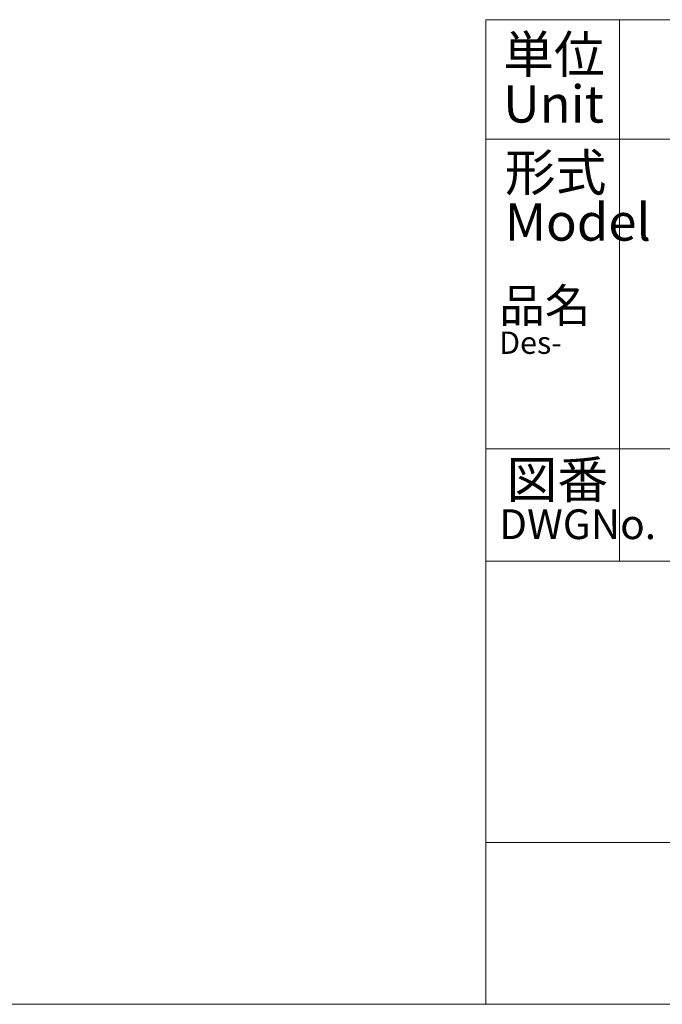
# Model space of a CAD drawing. Units: millimetres. Extents: x 21 to 277, y 11 to 194.
# Drawn here: x 174 to 220, y 16 to 86 of the extents above; entities that cross this region are included whole.
import ezdxf

# ---------------------------------------------------------------- set-up
doc = ezdxf.new("R2010")
doc.units = ezdxf.units.MM
doc.linetypes.add('SLD-実線', pattern=[0])
doc.styles.add('SLDTEXTSTYLE0', font='MSGOTHIC.TTC', dxfattribs={"width": 0.9, "bigfont": 'bigfont'})
doc.styles.add('SLDTEXTSTYLE1', font='MSGOTHIC.TTC', dxfattribs={"width": 0.9})
doc.styles.add('SLDTEXTSTYLE2', font='MSGOTHIC.TTC', dxfattribs={"bigfont": 'bigfont'})
doc.styles.add('SLDTEXTSTYLE3', font='MSGOTHIC.TTC')

# ---------------------------------------------------------------- blocks, each defined once
blk = doc.blocks.new('SW_NOTE_0')
at = {"color": 0, "linetype": 'Continuous', "lineweight": 0, "char_height": 2.6458, "attachment_point": 1}
for s, insert, style in [('形式', (0, 3.079), 'SLDTEXTSTYLE0'), ('Model', (0, -0.449), 'SLDTEXTSTYLE1')]:
    blk.add_mtext(s, dxfattribs=dict(at, insert=insert, style=style))
blk = doc.blocks.new('SW_NOTE_1')
at = {"color": 0, "linetype": 'Continuous', "lineweight": 0, "char_height": 2.6458, "attachment_point": 1}
for s, insert, style in [('単位', (0, 3.079), 'SLDTEXTSTYLE2'), ('Unit', (0, -0.449), 'SLDTEXTSTYLE3')]:
    blk.add_mtext(s, dxfattribs=dict(at, insert=insert, style=style))
blk = doc.blocks.new('SW_NOTE_3')
at = {"color": 0, "linetype": 'Continuous', "lineweight": 0, "attachment_point": 1}
for s, insert, char_height, style in [('品名', (0, 2.771), 2.3813, 'SLDTEXTSTYLE2'), ('Des-', (0, -0.269), 1.5875, 'SLDTEXTSTYLE3')]:
    blk.add_mtext(s, dxfattribs=dict(at, insert=insert, char_height=char_height, style=style))
blk = doc.blocks.new('SW_NOTE_4')
at = {"color": 0, "linetype": 'Continuous', "lineweight": 0, "attachment_point": 1}
for s, insert, char_height, style in [('図番', (0, 3.079), 2.6458, 'SLDTEXTSTYLE2'), ('DWGNo.', (-0.529, -0.359), 2.1167, 'SLDTEXTSTYLE3')]:
    blk.add_mtext(s, dxfattribs=dict(at, insert=insert, char_height=char_height, style=style))

msp = doc.modelspace()

# ---------------------------------------------------------------- linework, layer by layer
at = {"color": 7, "linetype": 'SLD-実線', "lineweight": 0}
for p, q in [((207, 86), (207, 16)), ((207, 86), (276, 86)), ((216.5, 86), (216.5, 47.5)), ((207, 77.5), (276, 77.5)), ((207, 55.5), (276, 55.5)), ((276, 47.5), (207, 47.5)), ((207, 27.5), (276, 27.5)), ((21, 16), (276, 16))]:
    msp.add_line(p, q, dxfattribs=at)

# ---------------------------------------------------------------- block references
at = {"color": 7, "linetype": 'Continuous', "lineweight": 0}
for name, p in [('SW_NOTE_1', (208.23, 81.781)), ('SW_NOTE_0', (208.347, 73.384)), ('SW_NOTE_3', (207.945, 64.1)), ('SW_NOTE_4', (208.474, 51.549))]:
    msp.add_blockref(name, p, dxfattribs=at)

doc.saveas('drawing.dxf')
